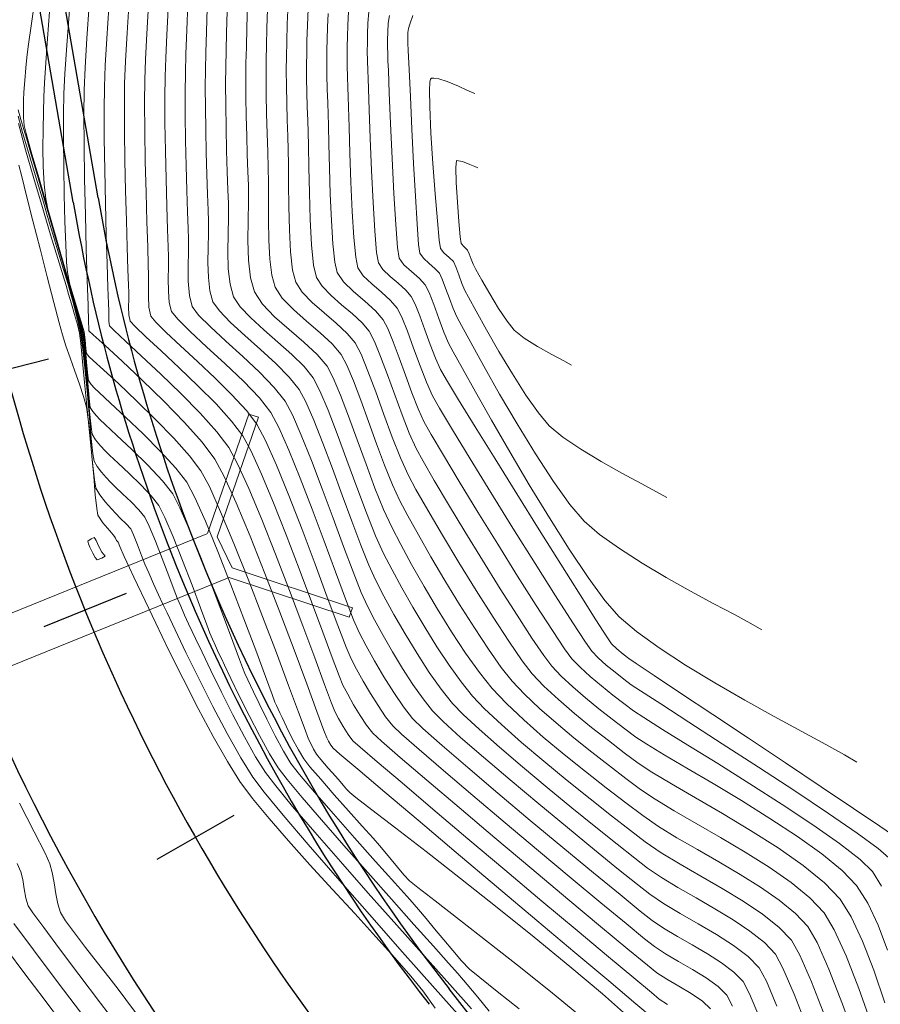
# Model space of a CAD drawing. Units: metres. Extents: x 769745 to 777694, y 8555200 to 8561404.
# Drawn here: x 772441 to 772475, y 8558801 to 8558840 of the extents above; entities that cross this region are included whole.
import ezdxf

# ---------------------------------------------------------------- set-up
doc = ezdxf.new("R2010")
doc.units = ezdxf.units.M
for name, color, linetype in [('ANCHO CARRETERA', 241, 'Continuous'), ('EJE_ESTACA', 7, 'Continuous'), ('EJE_LINEA', 5, 'Continuous')]:
    doc.layers.add(name, color=color, linetype=linetype)
for name, color, linetype, lineweight in [('Cauce rio', 150, 'Continuous', 15), ('CUNETA', 1, 'Continuous', 30), ('SECTOR 1-CONT-MAJ', 30, 'Continuous', 9), ('SECTOR 1-CONT-MIN', 124, 'Continuous', 9)]:
    doc.layers.add(name, color=color, linetype=linetype, lineweight=lineweight)

# ---------------------------------------------------------------- blocks, each defined once
blk = doc.blocks.new('A$C37884248')
at = {"layer": 'Cauce rio'}
for p, q in [((37.973, 30.824), (37.973, 25.824)), ((37.973, 30.824), (37.973, 25.824)), ((38.373, 30.824), (37.973, 30.824)), ((38.373, 25.824), (38.373, 30.824)), ((37.973, 25.824), (36.99, 24.863)), ((38.373, 25.824), (46.256, 16.566)), ((36.99, 24.863), (31.991, 24.93)), ((31.991, 24.93), (31.991, 24.53)), ((31.991, 24.53), (36.99, 24.463)), ((37.013, 24.441), (44.895, 15.183))]:
    blk.add_line(p, q, dxfattribs=at)

msp = doc.modelspace()

# ---------------------------------------------------------------- linework, layer by layer
at = {"layer": 'ANCHO CARRETERA'}
for p, q in [((772444.43, 8558832.762), (772442.42, 8558844.437)), ((772487.006, 8558764.825), (772458.3, 8558801.488))]:
    msp.add_line(p, q, dxfattribs=at)
for radius, start, end in [(70, 189.77222, 201.33015), (70, 201.33015, 218.06111), (80, 201.39795, 218.06111)]:
    msp.add_arc((772513.415, 8558844.643), radius, start, end, dxfattribs=at)
at = {"layer": 'CUNETA'}
msp.add_line((772443.445, 8558832.592), (772441.435, 8558844.267), dxfattribs=at)
for start, end in [(189.77222, 201.33779), (201.33779, 218.06111)]:
    msp.add_arc((772513.415, 8558844.643), 71, start, end, dxfattribs=at)
at = {"layer": 'EJE_ESTACA'}
for p, q in [((772442.477, 8558826.382), (772439.088, 8558825.51)), ((772445.535, 8558817.114), (772442.291, 8558815.799)), ((772449.797, 8558808.335), (772446.757, 8558806.6))]:
    msp.add_line(p, q, dxfattribs=at)
at = {"layer": 'EJE_LINEA'}
msp.add_arc((772513.415, 8558844.643), 75, 189.77222, 218.06111, dxfattribs=at)
at = {"layer": 'SECTOR 1-CONT-MAJ'}
for p, q in [((772441.977, 8558840.899, 1885), (772441.8, 8558839.649, 1885)), ((772445.654, 8558840.549, 1890), (772445.575, 8558839.281, 1890)), ((772441.8, 8558839.649, 1885), (772441.672, 8558838.741, 1885)), ((772445.575, 8558839.281, 1890), (772445.515, 8558838.166, 1890)), ((772441.672, 8558838.741, 1885), (772441.614, 8558838.309, 1885)), ((772441.614, 8558838.309, 1885), (772441.576, 8558837.894, 1885)), ((772441.576, 8558837.894, 1885), (772441.535, 8558837.397, 1885)), ((772445.515, 8558838.166, 1890), (772445.48, 8558837.286, 1890)), ((772441.535, 8558837.397, 1885), (772441.501, 8558836.935, 1885)), ((772445.48, 8558837.286, 1890), (772445.469, 8558836.433, 1890)), ((772441.501, 8558836.935, 1885), (772441.484, 8558836.623, 1885)), ((772441.484, 8558836.623, 1885), (772441.477, 8558836.304, 1885)), ((772445.469, 8558836.433, 1890), (772445.473, 8558835.389, 1890)), ((772441.477, 8558836.304, 1885), (772441.48, 8558835.94, 1885)), ((772441.48, 8558835.94, 1885), (772441.503, 8558835.625, 1885)), ((772441.503, 8558835.625, 1885), (772441.588, 8558835.301, 1885)), ((772441.588, 8558835.301, 1885), (772441.792, 8558834.576, 1885)), ((772445.473, 8558835.389, 1890), (772445.491, 8558834.23, 1890)), ((772441.792, 8558834.576, 1885), (772442.084, 8558833.56, 1885)), ((772445.491, 8558834.23, 1890), (772445.517, 8558833.03, 1890)), ((772442.084, 8558833.56, 1885), (772442.429, 8558832.361, 1885)), ((772445.517, 8558833.03, 1890), (772445.548, 8558831.863, 1890)), ((772442.429, 8558832.361, 1885), (772442.796, 8558831.088, 1885)), ((772445.548, 8558831.863, 1890), (772445.579, 8558830.803, 1890)), ((772442.796, 8558831.088, 1885), (772443.15, 8558829.85, 1885)), ((772445.579, 8558830.803, 1890), (772445.608, 8558829.925, 1890)), ((772443.15, 8558829.85, 1885), (772443.458, 8558828.757, 1885)), ((772445.608, 8558829.925, 1890), (772445.629, 8558829.304, 1890)), ((772445.629, 8558829.304, 1890), (772445.64, 8558829.014, 1890)), ((772445.64, 8558829.014, 1890), (772445.639, 8558828.747, 1890)), ((772443.458, 8558828.757, 1885), (772443.687, 8558827.918, 1885)), ((772445.639, 8558828.747, 1890), (772445.633, 8558828.434, 1890)), ((772445.633, 8558828.434, 1890), (772445.647, 8558828.129, 1890)), ((772443.687, 8558827.918, 1885), (772443.804, 8558827.441, 1885)), ((772445.647, 8558828.129, 1890), (772445.703, 8558827.887, 1890)), ((772445.703, 8558827.887, 1890), (772445.89, 8558827.675, 1890)), ((772443.804, 8558827.441, 1885), (772443.875, 8558826.961, 1885)), ((772445.89, 8558827.675, 1890), (772446.319, 8558827.264, 1890)), ((772446.319, 8558827.264, 1890), (772446.922, 8558826.704, 1890)), ((772443.875, 8558826.961, 1885), (772443.94, 8558826.359, 1885)), ((772446.922, 8558826.704, 1890), (772447.631, 8558826.042, 1890)), ((772443.94, 8558826.359, 1885), (772443.996, 8558825.721, 1885)), ((772447.631, 8558826.042, 1890), (772448.377, 8558825.327, 1890)), ((772443.996, 8558825.721, 1885), (772444.046, 8558825.136, 1885)), ((772444.046, 8558825.136, 1885), (772444.087, 8558824.691, 1885)), ((772448.377, 8558825.327, 1890), (772449.092, 8558824.608, 1890)), ((772444.087, 8558824.691, 1885), (772444.121, 8558824.475, 1885)), ((772444.121, 8558824.475, 1885), (772444.221, 8558824.312, 1885)), ((772444.221, 8558824.312, 1885), (772444.366, 8558824.139, 1885)), ((772449.092, 8558824.608, 1890), (772449.707, 8558823.932, 1890)), ((772444.366, 8558824.139, 1885), (772444.499, 8558823.992, 1885)), ((772444.499, 8558823.992, 1885), (772444.709, 8558823.794, 1885)), ((772449.707, 8558823.932, 1890), (772450.154, 8558823.348, 1890)), ((772444.709, 8558823.794, 1885), (772445.164, 8558823.375, 1885)), ((772445.164, 8558823.375, 1885), (772445.76, 8558822.814, 1885)), ((772450.154, 8558823.348, 1890), (772450.479, 8558822.748, 1890)), ((772445.76, 8558822.814, 1885), (772446.397, 8558822.187, 1885)), ((772450.479, 8558822.748, 1890), (772450.888, 8558821.839, 1890)), ((772446.397, 8558822.187, 1885), (772446.972, 8558821.574, 1885)), ((772446.972, 8558821.574, 1885), (772447.382, 8558821.052, 1885)), ((772450.888, 8558821.839, 1890), (772451.358, 8558820.705, 1890)), ((772447.382, 8558821.052, 1885), (772447.666, 8558820.506, 1885)), ((772447.666, 8558820.506, 1885), (772448.049, 8558819.626, 1885)), ((772451.358, 8558820.705, 1890), (772451.861, 8558819.429, 1890)), ((772448.049, 8558819.626, 1885), (772448.49, 8558818.535, 1885)), ((772451.861, 8558819.429, 1890), (772452.371, 8558818.095, 1890)), ((772448.49, 8558818.535, 1885), (772448.948, 8558817.353, 1885)), ((772452.371, 8558818.095, 1890), (772452.861, 8558816.786, 1890)), ((772448.948, 8558817.353, 1885), (772449.383, 8558816.206, 1885)), ((772452.861, 8558816.786, 1890), (772453.307, 8558815.587, 1890)), ((772449.383, 8558816.206, 1885), (772449.753, 8558815.213, 1885)), ((772453.307, 8558815.587, 1890), (772453.68, 8558814.582, 1890)), ((772449.753, 8558815.213, 1885), (772450.017, 8558814.499, 1885)), ((772453.68, 8558814.582, 1890), (772453.956, 8558813.854, 1890)), ((772450.017, 8558814.499, 1885), (772450.134, 8558814.186, 1885)), ((772450.134, 8558814.186, 1885), (772450.234, 8558813.958, 1885)), ((772450.234, 8558813.958, 1885), (772450.35, 8558813.699, 1885)), ((772453.956, 8558813.854, 1890), (772454.107, 8558813.487, 1890)), ((772450.35, 8558813.699, 1885), (772450.456, 8558813.473, 1885)), ((772450.456, 8558813.473, 1885), (772450.569, 8558813.233, 1885)), ((772454.107, 8558813.487, 1890), (772454.296, 8558813.129, 1890)), ((772450.569, 8558813.233, 1885), (772450.795, 8558812.761, 1885)), ((772454.296, 8558813.129, 1890), (772454.528, 8558812.718, 1890)), ((772450.795, 8558812.761, 1885), (772451.094, 8558812.149, 1885)), ((772454.528, 8558812.718, 1890), (772454.784, 8558812.297, 1890)), ((772454.784, 8558812.297, 1890), (772455.044, 8558811.906, 1890)), ((772451.094, 8558812.149, 1885), (772451.429, 8558811.49, 1885)), ((772455.044, 8558811.906, 1890), (772455.289, 8558811.589, 1890)), ((772451.429, 8558811.49, 1885), (772451.761, 8558810.876, 1885)), ((772455.289, 8558811.589, 1890), (772455.625, 8558811.277, 1890)), ((772455.625, 8558811.277, 1890), (772456.364, 8558810.634, 1890)), ((772451.761, 8558810.876, 1885), (772452.052, 8558810.398, 1885)), ((772452.052, 8558810.398, 1885), (772452.395, 8558809.958, 1885)), ((772456.364, 8558810.634, 1890), (772457.417, 8558809.734, 1890)), ((772452.395, 8558809.958, 1885), (772452.982, 8558809.264, 1885)), ((772457.417, 8558809.734, 1890), (772458.695, 8558808.649, 1890)), ((772452.982, 8558809.264, 1885), (772453.732, 8558808.402, 1885)), ((772453.732, 8558808.402, 1885), (772454.565, 8558807.46, 1885)), ((772458.695, 8558808.649, 1890), (772460.111, 8558807.455, 1890)), ((772454.565, 8558807.46, 1885), (772455.399, 8558806.524, 1885)), ((772460.111, 8558807.455, 1890), (772461.574, 8558806.225, 1890)), ((772455.399, 8558806.524, 1885), (772456.153, 8558805.681, 1885)), ((772461.574, 8558806.225, 1890), (772462.997, 8558805.032, 1890)), ((772456.153, 8558805.681, 1885), (772456.746, 8558805.018, 1885)), ((772456.746, 8558805.018, 1885), (772457.096, 8558804.621, 1885)), ((772462.997, 8558805.032, 1890), (772464.291, 8558803.951, 1890)), ((772457.096, 8558804.621, 1885), (772457.393, 8558804.27, 1885)), ((772457.393, 8558804.27, 1885), (772457.729, 8558803.861, 1885)), ((772457.729, 8558803.861, 1885), (772458.088, 8558803.425, 1885)), ((772464.291, 8558803.951, 1890), (772465.368, 8558803.056, 1890)), ((772458.088, 8558803.425, 1885), (772458.45, 8558802.994, 1885)), ((772458.45, 8558802.994, 1885), (772458.798, 8558802.597, 1885)), ((772465.368, 8558803.056, 1890), (772466.138, 8558802.42, 1890)), ((772458.798, 8558802.597, 1885), (772459.113, 8558802.265, 1885)), ((772459.113, 8558802.265, 1885), (772459.51, 8558801.925, 1885)), ((772466.138, 8558802.42, 1890), (772466.513, 8558802.117, 1890)), ((772466.513, 8558802.117, 1890), (772466.904, 8558801.86, 1890)), ((772459.51, 8558801.925, 1885), (772460.195, 8558801.381, 1885)), ((772466.904, 8558801.86, 1890), (772467.381, 8558801.584, 1890)), ((772460.195, 8558801.381, 1885), (772461.069, 8558800.699, 1885)), ((772467.381, 8558801.584, 1890), (772467.873, 8558801.294, 1890)), ((772467.873, 8558801.294, 1890), (772468.315, 8558800.994, 1890)), ((772468.315, 8558800.994, 1890), (772468.636, 8558800.688, 1890))]:
    msp.add_line(p, q, dxfattribs=at)
at = {"layer": 'SECTOR 1-CONT-MAJ', "flags": 128}
for points, elevation in [([(772449.533, 8558840.123), (772449.509, 8558839.302), (772449.491, 8558838.565), (772449.476, 8558837.95), (772449.467, 8558837.249), (772449.472, 8558836.42), (772449.488, 8558835.525), (772449.511, 8558834.628), (772449.537, 8558833.789), (772449.561, 8558833.072), (772449.581, 8558832.537), (772449.583, 8558831.981), (772449.568, 8558831.33), (772449.559, 8558830.638), (772449.577, 8558829.958), (772449.646, 8558829.342), (772449.788, 8558828.844), (772450.046, 8558828.453), (772450.461, 8558828.012), (772450.978, 8558827.539), (772451.54, 8558827.05), (772452.09, 8558826.56), (772452.571, 8558826.086), (772452.927, 8558825.644), (772453.198, 8558825.128), (772453.52, 8558824.365), (772453.88, 8558823.427), (772454.262, 8558822.389), (772454.651, 8558821.322), (772455.033, 8558820.302), (772455.392, 8558819.4), (772455.714, 8558818.691), (772456.046, 8558818.052), (772456.437, 8558817.335), (772456.871, 8558816.568), (772457.337, 8558815.782), (772457.818, 8558815.008), (772458.302, 8558814.277), (772458.774, 8558813.617), (772459.22, 8558813.061), (772459.706, 8558812.553), (772460.372, 8558811.93), (772461.169, 8558811.228), (772462.051, 8558810.482), (772462.969, 8558809.725), (772463.876, 8558808.994), (772464.724, 8558808.322), (772465.465, 8558807.744), (772466.051, 8558807.296), (772466.681, 8558806.865), (772467.427, 8558806.412), (772468.247, 8558805.94), (772469.093, 8558805.452), (772469.92, 8558804.952), (772470.684, 8558804.441), (772471.338, 8558803.924), (772471.838, 8558803.402), (772472.163, 8558802.818), (772472.619, 8558801.765), (772473.179, 8558800.334)], 1895), ([(772453.517, 8558840.048), (772453.495, 8558839.507), (772453.482, 8558839.014), (772453.472, 8558838.614), (772453.467, 8558838.153), (772453.474, 8558837.618), (772453.488, 8558837.058), (772453.505, 8558836.522), (772453.522, 8558836.061), (772453.533, 8558835.621), (772453.55, 8558834.88), (772453.575, 8558833.939), (772453.608, 8558832.9), (772453.653, 8558831.864), (772453.711, 8558830.935), (772453.783, 8558830.214), (772453.873, 8558829.802), (772454.128, 8558829.435), (772454.522, 8558829.054), (772454.971, 8558828.671), (772455.391, 8558828.296), (772455.699, 8558827.94), (772455.879, 8558827.591), (772456.092, 8558827.069), (772456.329, 8558826.433), (772456.58, 8558825.741), (772456.835, 8558825.048), (772457.085, 8558824.414), (772457.32, 8558823.895), (772457.596, 8558823.399), (772458.075, 8558822.586), (772458.706, 8558821.538), (772459.44, 8558820.337), (772460.225, 8558819.066), (772461.011, 8558817.806), (772461.747, 8558816.641), (772462.383, 8558815.652), (772462.867, 8558814.922), (772463.15, 8558814.533), (772463.475, 8558814.196), (772463.876, 8558813.831), (772464.322, 8558813.458), (772464.778, 8558813.095), (772465.212, 8558812.761), (772465.59, 8558812.475), (772465.991, 8558812.207), (772466.735, 8558811.742), (772467.738, 8558811.122), (772468.916, 8558810.39), (772470.188, 8558809.592), (772471.47, 8558808.769), (772472.679, 8558807.967), (772473.732, 8558807.228), (772474.546, 8558806.597), (772475.039, 8558806.117), (772475.396, 8558805.545)], 1900), ([(772459.317, 8558836.881), (772459.285, 8558836.893), (772459.192, 8558836.932), (772458.998, 8558837.021), (772458.669, 8558837.17), (772458.22, 8558837.357), (772457.893, 8558837.463), (772457.702, 8558837.496), (772457.612, 8558837.486), (772457.581, 8558837.47), (772457.566, 8558837.446), (772457.544, 8558837.333), (772457.529, 8558837.018), (772457.538, 8558836.375), (772457.585, 8558835.318), (772457.66, 8558834.115), (772457.749, 8558832.913), (772457.837, 8558831.855), (772457.911, 8558831.089), (772457.958, 8558830.76), (772458.1, 8558830.585), (772458.308, 8558830.406), (772458.471, 8558830.236), (772458.566, 8558830.032), (772458.683, 8558829.716), (772458.808, 8558829.377), (772458.927, 8558829.099), (772459.071, 8558828.827), (772459.369, 8558828.281), (772459.781, 8558827.541), (772460.272, 8558826.688), (772460.803, 8558825.802), (772461.336, 8558824.963), (772461.834, 8558824.252), (772462.259, 8558823.749), (772462.799, 8558823.298), (772463.509, 8558822.817), (772464.313, 8558822.333), (772465.131, 8558821.873), (772465.887, 8558821.464), (772466.504, 8558821.134), (772466.904, 8558820.91)], 1905), ([(772441.321, 8558808.826), (772441.908, 8558807.686), (772442.333, 8558806.845), (772442.528, 8558806.429), (772442.618, 8558806.086), (772442.688, 8558805.675), (772442.755, 8558805.243), (772442.833, 8558804.838), (772442.941, 8558804.506), (772443.142, 8558804.175), (772443.492, 8558803.692), (772443.934, 8558803.117), (772444.409, 8558802.514), (772444.858, 8558801.945), (772445.223, 8558801.471), (772445.53, 8558801.06), (772446.11, 8558800.279)], 1880)]:
    msp.add_lwpolyline(points, dxfattribs=dict(at, elevation=elevation))
at = {"layer": 'SECTOR 1-CONT-MAJ', "elevation": 1880, "flags": 128}
msp.add_lwpolyline([(772444.155, 8558818.842), (772444.141, 8558818.872), (772444.107, 8558818.947), (772444.056, 8558819.072), (772444.031, 8558819.189), (772444.154, 8558819.279), (772444.273, 8558819.332), (772444.313, 8558819.277), (772444.35, 8558819.213), (772444.409, 8558819.09), (772444.514, 8558818.873), (772444.58, 8558818.743), (772444.65, 8558818.664), (772444.704, 8558818.592), (772444.572, 8558818.506), (772444.394, 8558818.45), (772444.312, 8558818.541), (772444.221, 8558818.706)], close=True, dxfattribs=at)
at = {"layer": 'SECTOR 1-CONT-MIN', "flags": 128}
for points, elevation in [([(772444.079, 8558840.372), (772443.988, 8558839.054), (772443.92, 8558837.91), (772443.882, 8558837.021), (772443.869, 8558836.053), (772443.876, 8558834.845), (772443.897, 8558833.492), (772443.928, 8558832.088), (772443.964, 8558830.727), (772444.001, 8558829.504), (772444.032, 8558828.513), (772444.055, 8558827.848), (772444.063, 8558827.604), (772444.065, 8558827.553), (772444.069, 8558827.504), (772444.242, 8558827.347), (772444.705, 8558826.926), (772445.377, 8558826.305), (772446.178, 8558825.547), (772447.026, 8558824.716), (772447.84, 8558823.877), (772448.54, 8558823.094), (772449.046, 8558822.43), (772449.414, 8558821.746), (772449.889, 8558820.697), (772450.437, 8558819.384), (772451.023, 8558817.91), (772451.614, 8558816.377), (772452.177, 8558814.887), (772452.677, 8558813.543), (772453.08, 8558812.446), (772453.354, 8558811.699), (772453.464, 8558811.405), (772453.537, 8558811.271), (772453.628, 8558811.122), (772453.717, 8558811), (772453.986, 8558810.767), (772454.695, 8558810.164), (772455.756, 8558809.266), (772457.081, 8558808.146), (772458.584, 8558806.877), (772460.175, 8558805.535), (772461.768, 8558804.191), (772463.276, 8558802.921), (772464.61, 8558801.797), (772465.684, 8558800.894), (772466.409, 8558800.286)], 1888), ([(772444.854, 8558840.277), (772444.775, 8558839.059), (772444.716, 8558837.995), (772444.681, 8558837.154), (772444.669, 8558836.236), (772444.674, 8558835.107), (772444.694, 8558833.851), (772444.722, 8558832.551), (772444.756, 8558831.29), (772444.79, 8558830.152), (772444.82, 8558829.22), (772444.842, 8558828.578), (772444.852, 8558828.309), (772444.85, 8558828.108), (772444.851, 8558827.88), (772444.886, 8558827.695), (772445.067, 8558827.509), (772445.514, 8558827.092), (772446.151, 8558826.501), (772446.906, 8558825.792), (772447.702, 8558825.02), (772448.467, 8558824.241), (772449.124, 8558823.513), (772449.6, 8558822.889), (772449.946, 8558822.247), (772450.389, 8558821.268), (772450.897, 8558820.045), (772451.442, 8558818.669), (772451.992, 8558817.236), (772452.519, 8558815.837), (772452.992, 8558814.565), (772453.38, 8558813.514), (772453.655, 8558812.777), (772453.786, 8558812.446), (772453.934, 8558812.169), (772454.118, 8558811.851), (772454.315, 8558811.543), (772454.503, 8558811.294), (772454.783, 8558811.042), (772455.456, 8558810.463), (772456.443, 8558809.622), (772457.665, 8558808.586), (772459.047, 8558807.419), (772460.508, 8558806.187), (772461.973, 8558804.955), (772463.362, 8558803.788), (772464.597, 8558802.752), (772465.602, 8558801.912), (772466.297, 8558801.333), (772466.606, 8558801.081), (772466.936, 8558800.868)], 1889), ([(772446.424, 8558840.393), (772446.359, 8558839.243), (772446.31, 8558838.228), (772446.279, 8558837.419), (772446.268, 8558836.518), (772446.275, 8558835.413), (772446.296, 8558834.198), (772446.325, 8558832.965), (772446.358, 8558831.807), (772446.39, 8558830.818), (772446.414, 8558830.091), (772446.428, 8558829.718), (772446.426, 8558829.33), (772446.418, 8558828.875), (772446.438, 8558828.431), (772446.52, 8558828.078), (772446.713, 8558827.841), (772447.124, 8558827.437), (772447.693, 8558826.907), (772448.356, 8558826.293), (772449.052, 8558825.635), (772449.717, 8558824.974), (772450.29, 8558824.351), (772450.709, 8558823.807), (772451.049, 8558823.169), (772451.48, 8558822.194), (772451.97, 8558820.984), (772452.489, 8558819.642), (772453.005, 8558818.27), (772453.488, 8558816.97), (772453.907, 8558815.845), (772454.231, 8558814.997), (772454.428, 8558814.528), (772454.643, 8558814.119), (772454.902, 8558813.652), (772455.191, 8558813.161), (772455.493, 8558812.68), (772455.793, 8558812.243), (772456.075, 8558811.883), (772456.421, 8558811.553), (772457.113, 8558810.941), (772458.078, 8558810.111), (772459.237, 8558809.125), (772460.515, 8558808.047), (772461.836, 8558806.938), (772463.124, 8558805.864), (772464.303, 8558804.885), (772465.296, 8558804.065), (772466.027, 8558803.466), (772466.421, 8558803.153), (772466.849, 8558802.866), (772467.367, 8558802.562), (772467.922, 8558802.243), (772468.461, 8558801.912), (772468.93, 8558801.574), (772469.277, 8558801.231), (772469.506, 8558800.793)], 1891), ([(772447.194, 8558840.238), (772447.143, 8558839.206), (772447.104, 8558838.291), (772447.079, 8558837.552), (772447.068, 8558836.725), (772447.074, 8558835.719), (772447.092, 8558834.614), (772447.119, 8558833.492), (772447.149, 8558832.431), (772447.178, 8558831.512), (772447.202, 8558830.816), (772447.216, 8558830.423), (772447.216, 8558830.026), (772447.206, 8558829.559), (772447.207, 8558829.075), (772447.243, 8558828.627), (772447.337, 8558828.27), (772447.581, 8558827.957), (772448.07, 8558827.475), (772448.721, 8558826.874), (772449.45, 8558826.202), (772450.173, 8558825.511), (772450.805, 8558824.849), (772451.263, 8558824.267), (772451.578, 8558823.676), (772451.971, 8558822.783), (772452.417, 8558821.677), (772452.889, 8558820.446), (772453.362, 8558819.181), (772453.811, 8558817.971), (772454.209, 8558816.906), (772454.53, 8558816.075), (772454.75, 8558815.568), (772455.025, 8558815.044), (772455.357, 8558814.446), (772455.727, 8558813.817), (772456.115, 8558813.2), (772456.499, 8558812.639), (772456.861, 8558812.178), (772457.269, 8558811.78), (772458.022, 8558811.108), (772459.036, 8558810.232), (772460.226, 8558809.222), (772461.509, 8558808.145), (772462.797, 8558807.071), (772464.009, 8558806.069), (772465.057, 8558805.209), (772465.859, 8558804.559), (772466.329, 8558804.188), (772466.781, 8558803.882), (772467.324, 8558803.558), (772467.914, 8558803.219), (772468.511, 8558802.868), (772469.072, 8558802.509), (772469.554, 8558802.143), (772469.917, 8558801.774), (772470.176, 8558801.285), (772470.564, 8558800.354)], 1892), ([(772447.981, 8558840.442), (772447.935, 8558839.389), (772447.901, 8558838.449), (772447.878, 8558837.685), (772447.868, 8558836.931), (772447.873, 8558836.024), (772447.889, 8558835.031), (772447.912, 8558834.019), (772447.939, 8558833.055), (772447.966, 8558832.207), (772447.989, 8558831.542), (772448.004, 8558831.128), (772448.004, 8558830.636), (772447.991, 8558830.058), (772447.993, 8558829.458), (772448.038, 8558828.904), (772448.154, 8558828.461), (772448.402, 8558828.123), (772448.867, 8558827.654), (772449.474, 8558827.096), (772450.147, 8558826.485), (772450.812, 8558825.86), (772451.394, 8558825.261), (772451.818, 8558824.726), (772452.107, 8558824.184), (772452.462, 8558823.373), (772452.863, 8558822.369), (772453.289, 8558821.25), (772453.72, 8558820.092), (772454.134, 8558818.972), (772454.511, 8558817.967), (772454.83, 8558817.154), (772455.071, 8558816.609), (772455.354, 8558816.068), (772455.691, 8558815.454), (772456.066, 8558814.802), (772456.465, 8558814.144), (772456.872, 8558813.515), (772457.271, 8558812.946), (772457.647, 8558812.472), (772458.062, 8558812.056), (772458.757, 8558811.426), (772459.664, 8558810.637), (772460.715, 8558809.742), (772461.842, 8558808.797), (772462.977, 8558807.857), (772464.052, 8558806.974), (772464.999, 8558806.205), (772465.75, 8558805.604), (772466.236, 8558805.224), (772466.781, 8558804.855), (772467.435, 8558804.465), (772468.146, 8558804.057), (772468.864, 8558803.635), (772469.539, 8558803.202), (772470.121, 8558802.761), (772470.557, 8558802.317), (772470.839, 8558801.791), (772471.257, 8558800.798)], 1893), ([(772448.746, 8558840.24), (772448.716, 8558839.323), (772448.694, 8558838.5), (772448.677, 8558837.818), (772448.668, 8558837.138), (772448.671, 8558836.33), (772448.685, 8558835.448), (772448.706, 8558834.546), (772448.73, 8558833.679), (772448.755, 8558832.901), (772448.777, 8558832.268), (772448.793, 8558831.833), (772448.795, 8558831.353), (772448.782, 8558830.793), (772448.773, 8558830.197), (772448.789, 8558829.612), (772448.849, 8558829.082), (772448.971, 8558828.653), (772449.224, 8558828.288), (772449.664, 8558827.833), (772450.226, 8558827.317), (772450.843, 8558826.767), (772451.451, 8558826.21), (772451.982, 8558825.674), (772452.372, 8558825.185), (772452.636, 8558824.692), (772452.954, 8558823.963), (772453.31, 8558823.062), (772453.69, 8558822.054), (772454.077, 8558821.003), (772454.457, 8558819.973), (772454.813, 8558819.028), (772455.13, 8558818.232), (772455.392, 8558817.65), (772455.726, 8558817.011), (772456.124, 8558816.287), (772456.567, 8558815.517), (772457.038, 8558814.74), (772457.518, 8558813.997), (772457.989, 8558813.326), (772458.433, 8558812.767), (772458.855, 8558812.333), (772459.492, 8558811.744), (772460.291, 8558811.041), (772461.203, 8558810.263), (772462.175, 8558809.45), (772463.156, 8558808.642), (772464.095, 8558807.879), (772464.94, 8558807.202), (772465.64, 8558806.648), (772466.144, 8558806.26), (772466.693, 8558805.883), (772467.346, 8558805.488), (772468.061, 8558805.076), (772468.8, 8558804.65), (772469.523, 8558804.213), (772470.19, 8558803.767), (772470.761, 8558803.315), (772471.197, 8558802.86), (772471.497, 8558802.307), (772471.938, 8558801.273), (772472.492, 8558799.847)], 1894), ([(772450.339, 8558840.355), (772450.31, 8558839.496), (772450.291, 8558838.721), (772450.275, 8558838.083), (772450.267, 8558837.468), (772450.27, 8558836.756), (772450.283, 8558835.99), (772450.303, 8558835.213), (772450.325, 8558834.467), (772450.348, 8558833.796), (772450.369, 8558833.242), (772450.372, 8558832.606), (772450.357, 8558831.861), (772450.348, 8558831.07), (772450.369, 8558830.293), (772450.447, 8558829.595), (772450.605, 8558829.036), (772450.921, 8558828.556), (772451.404, 8558828.059), (772451.978, 8558827.555), (772452.567, 8558827.055), (772453.093, 8558826.568), (772453.481, 8558826.103), (772453.725, 8558825.638), (772454.012, 8558824.957), (772454.33, 8558824.121), (772454.669, 8558823.19), (772455.02, 8558822.225), (772455.371, 8558821.286), (772455.713, 8558820.435), (772456.035, 8558819.732), (772456.389, 8558819.053), (772456.821, 8558818.26), (772457.312, 8558817.394), (772457.844, 8558816.495), (772458.398, 8558815.601), (772458.955, 8558814.754), (772459.497, 8558813.992), (772460.006, 8558813.356), (772460.565, 8558812.762), (772461.249, 8558812.116), (772462.022, 8558811.438), (772462.847, 8558810.751), (772463.69, 8558810.076), (772464.513, 8558809.433), (772465.281, 8558808.844), (772465.959, 8558808.331), (772466.578, 8558807.904), (772467.308, 8558807.455), (772468.112, 8558806.988), (772468.955, 8558806.505), (772469.801, 8558806.009), (772470.612, 8558805.502), (772471.352, 8558804.988), (772471.987, 8558804.468), (772472.478, 8558803.945), (772472.842, 8558803.315), (772473.306, 8558802.264), (772473.848, 8558800.881), (772474.444, 8558799.251)], 1896), ([(772451.939, 8558840.424), (772451.907, 8558839.641), (772451.888, 8558838.928), (772451.874, 8558838.349), (772451.867, 8558837.802), (772451.872, 8558837.172), (772451.885, 8558836.5), (772451.904, 8558835.829), (772451.925, 8558835.199), (772451.945, 8558834.652), (772451.955, 8558834.092), (772451.961, 8558833.318), (772451.97, 8558832.42), (772451.993, 8558831.49), (772452.039, 8558830.619), (772452.118, 8558829.898), (772452.239, 8558829.419), (772452.497, 8558829.026), (772452.892, 8558828.62), (772453.361, 8558828.209), (772453.842, 8558827.8), (772454.273, 8558827.401), (772454.59, 8558827.022), (772454.821, 8558826.572), (772455.096, 8558825.9), (772455.401, 8558825.082), (772455.724, 8558824.19), (772456.053, 8558823.298), (772456.375, 8558822.482), (772456.678, 8558821.813), (772456.992, 8558821.23), (772457.459, 8558820.411), (772458.037, 8558819.426), (772458.687, 8558818.345), (772459.367, 8558817.238), (772460.037, 8558816.175), (772460.656, 8558815.225), (772461.183, 8558814.458), (772461.578, 8558813.944), (772462.047, 8558813.45), (772462.619, 8558812.918), (772463.259, 8558812.369), (772463.931, 8558811.822), (772464.598, 8558811.299), (772465.224, 8558810.819), (772465.774, 8558810.403), (772466.307, 8558810.048), (772467.085, 8558809.585), (772468.04, 8558809.033), (772469.106, 8558808.413), (772470.216, 8558807.747), (772471.303, 8558807.055), (772472.3, 8558806.358), (772473.141, 8558805.676), (772473.758, 8558805.031), (772474.197, 8558804.326), (772474.641, 8558803.367), (772475.084, 8558802.215), (772475.523, 8558800.93)], 1898), ([(772452.728, 8558840.236), (772452.701, 8558839.574), (772452.685, 8558838.971), (772452.673, 8558838.481), (772452.667, 8558838.019), (772452.671, 8558837.487), (772452.683, 8558836.919), (772452.699, 8558836.352), (772452.716, 8558835.819), (772452.733, 8558835.356), (772452.745, 8558834.812), (772452.759, 8558833.972), (772452.779, 8558832.96), (772452.813, 8558831.896), (772452.866, 8558830.901), (772452.945, 8558830.099), (772453.056, 8558829.61), (772453.285, 8558829.262), (772453.636, 8558828.901), (772454.053, 8558828.535), (772454.48, 8558828.172), (772454.863, 8558827.818), (772455.144, 8558827.481), (772455.35, 8558827.081), (772455.594, 8558826.485), (772455.865, 8558825.758), (772456.152, 8558824.965), (772456.444, 8558824.173), (772456.73, 8558823.448), (772456.999, 8558822.854), (772457.274, 8558822.35), (772457.715, 8558821.588), (772458.28, 8558820.636), (772458.93, 8558819.561), (772459.625, 8558818.428), (772460.325, 8558817.305), (772460.988, 8558816.258), (772461.576, 8558815.353), (772462.048, 8558814.658), (772462.364, 8558814.239), (772462.735, 8558813.848), (772463.187, 8558813.428), (772463.693, 8558812.993), (772464.224, 8558812.561), (772464.752, 8558812.147), (772465.247, 8558811.768), (772465.682, 8558811.439), (772466.112, 8558811.155), (772466.806, 8558810.736), (772467.703, 8558810.209), (772468.74, 8558809.598), (772469.854, 8558808.928), (772470.983, 8558808.224), (772472.065, 8558807.511), (772473.036, 8558806.816), (772473.835, 8558806.161), (772474.398, 8558805.574), (772474.847, 8558804.871), (772475.252, 8558804.003), (772475.622, 8558803.014)], 1899), ([(772442.512, 8558840.111), (772442.431, 8558839.064), (772442.361, 8558838.103), (772442.31, 8558837.307), (772442.283, 8558836.755), (772442.268, 8558836.156), (772442.255, 8558835.465), (772442.252, 8558834.728), (772442.265, 8558833.993), (772442.299, 8558833.306), (772442.361, 8558832.715), (772442.487, 8558832.117), (772442.706, 8558831.297), (772442.979, 8558830.357), (772443.268, 8558829.4), (772443.533, 8558828.528), (772443.737, 8558827.844), (772443.842, 8558827.45), (772443.896, 8558827.068), (772443.944, 8558826.589), (772443.985, 8558826.11), (772444.019, 8558825.728), (772444.045, 8558825.542), (772444.155, 8558825.381), (772444.289, 8558825.231), (772444.473, 8558825.06), (772444.912, 8558824.658), (772445.519, 8558824.093), (772446.21, 8558823.429), (772446.9, 8558822.733), (772447.504, 8558822.072), (772447.937, 8558821.511), (772448.25, 8558820.917), (772448.671, 8558819.969), (772449.159, 8558818.778), (772449.679, 8558817.457), (772450.192, 8558816.119), (772450.66, 8558814.874), (772451.045, 8558813.835), (772451.311, 8558813.115), (772451.419, 8558812.824), (772451.478, 8558812.689), (772451.547, 8558812.535), (772451.609, 8558812.401), (772451.699, 8558812.212), (772451.877, 8558811.841), (772452.106, 8558811.382), (772452.345, 8558810.929), (772452.556, 8558810.578), (772452.801, 8558810.266), (772453.227, 8558809.767), (772453.761, 8558809.158), (772454.332, 8558808.515), (772454.868, 8558807.915), (772455.297, 8558807.435), (772455.547, 8558807.152), (772455.761, 8558806.897), (772456.006, 8558806.599), (772456.264, 8558806.288), (772456.516, 8558805.996), (772456.743, 8558805.755), (772457.061, 8558805.494), (772457.746, 8558804.957), (772458.71, 8558804.208), (772459.863, 8558803.309), (772461.117, 8558802.322), (772462.382, 8558801.31), (772463.57, 8558800.336)], 1886), ([(772443.296, 8558840.177), (772443.195, 8558838.795), (772443.12, 8558837.665), (772443.083, 8558836.888), (772443.069, 8558836.069), (772443.068, 8558835.076), (772443.077, 8558833.987), (772443.095, 8558832.879), (772443.12, 8558831.83), (772443.151, 8558830.916), (772443.184, 8558830.215), (772443.219, 8558829.805), (772443.32, 8558829.338), (772443.48, 8558828.768), (772443.655, 8558828.198), (772443.803, 8558827.727), (772443.879, 8558827.459), (772443.92, 8558827.144), (772443.952, 8558826.789), (772443.97, 8558826.608), (772444.021, 8558826.538), (772444.078, 8558826.47), (772444.236, 8558826.328), (772444.648, 8558825.953), (772445.244, 8558825.402), (772445.953, 8558824.73), (772446.704, 8558823.995), (772447.424, 8558823.253), (772448.044, 8558822.559), (772448.491, 8558821.971), (772448.828, 8558821.342), (772449.274, 8558820.35), (772449.797, 8558819.096), (772450.361, 8558817.681), (772450.932, 8558816.205), (772451.477, 8558814.771), (772451.96, 8558813.479), (772452.349, 8558812.429), (772452.608, 8558811.723), (772452.703, 8558811.462), (772452.733, 8558811.396), (772452.763, 8558811.33), (772452.822, 8558811.206), (772452.942, 8558810.965), (772453.06, 8558810.758), (772453.233, 8558810.547), (772453.527, 8558810.211), (772453.822, 8558809.88), (772453.998, 8558809.683), (772454.116, 8558809.542), (772454.25, 8558809.381), (772454.373, 8558809.245), (772454.619, 8558809.052), (772455.254, 8558808.563), (772456.203, 8558807.83), (772457.393, 8558806.907), (772458.749, 8558805.846), (772460.197, 8558804.701), (772461.664, 8558803.525), (772463.076, 8558802.371), (772464.358, 8558801.292), (772465.437, 8558800.341)], 1887), ([(772451.131, 8558840.22), (772451.105, 8558839.462), (772451.088, 8558838.778), (772451.075, 8558838.216), (772451.066, 8558837.584), (772451.072, 8558836.857), (772451.088, 8558836.082), (772451.109, 8558835.306), (772451.134, 8558834.579), (772451.157, 8558833.947), (772451.165, 8558833.372), (772451.163, 8558832.663), (772451.161, 8558831.88), (772451.173, 8558831.084), (772451.213, 8558830.336), (772451.291, 8558829.697), (772451.422, 8558829.227), (772451.709, 8558828.791), (772452.148, 8558828.34), (772452.67, 8558827.882), (772453.205, 8558827.427), (772453.683, 8558826.984), (772454.036, 8558826.563), (772454.258, 8558826.14), (772454.518, 8558825.521), (772454.807, 8558824.761), (772455.115, 8558823.915), (772455.434, 8558823.038), (772455.753, 8558822.185), (772456.064, 8558821.412), (772456.356, 8558820.773), (772456.668, 8558820.183), (772457.086, 8558819.43), (772457.585, 8558818.563), (772458.137, 8558817.63), (772458.718, 8558816.678), (772459.3, 8558815.756), (772459.857, 8558814.912), (772460.363, 8558814.194), (772460.792, 8558813.65), (772461.28, 8558813.13), (772461.869, 8558812.573), (772462.528, 8558811.995), (772463.229, 8558811.412), (772463.943, 8558810.842), (772464.64, 8558810.3), (772465.291, 8558809.803), (772465.867, 8558809.367), (772466.442, 8558808.977), (772467.194, 8558808.523), (772468.071, 8558808.017), (772469.023, 8558807.469), (772469.998, 8558806.891), (772470.947, 8558806.292), (772471.817, 8558805.685), (772472.557, 8558805.08), (772473.118, 8558804.488), (772473.524, 8558803.812), (772473.988, 8558802.786), (772474.494, 8558801.49), (772475.026, 8558800.002)], 1897), ([(772454.322, 8558840.115), (772454.295, 8558839.605), (772454.281, 8558839.129), (772454.272, 8558838.747), (772454.268, 8558838.389), (772454.273, 8558837.974), (772454.283, 8558837.539), (772454.297, 8558837.124), (772454.31, 8558836.766), (772454.323, 8558836.344), (772454.346, 8558835.557), (772454.379, 8558834.525), (772454.423, 8558833.373), (772454.476, 8558832.221), (772454.538, 8558831.192), (772454.61, 8558830.409), (772454.69, 8558829.993), (772454.908, 8558829.679), (772455.246, 8558829.353), (772455.63, 8558829.025), (772455.99, 8558828.704), (772456.253, 8558828.399), (772456.436, 8558828.035), (772456.655, 8558827.481), (772456.899, 8558826.816), (772457.154, 8558826.118), (772457.405, 8558825.465), (772457.642, 8558824.936), (772457.917, 8558824.449), (772458.434, 8558823.584), (772459.132, 8558822.44), (772459.949, 8558821.113), (772460.825, 8558819.703), (772461.697, 8558818.307), (772462.506, 8558817.023), (772463.189, 8558815.95), (772463.686, 8558815.186), (772463.936, 8558814.828), (772464.192, 8558814.566), (772464.513, 8558814.283), (772464.862, 8558813.998), (772465.202, 8558813.734), (772465.497, 8558813.51), (772465.872, 8558813.26), (772466.665, 8558812.746), (772467.775, 8558812.031), (772469.097, 8558811.177), (772470.527, 8558810.249), (772471.963, 8558809.307), (772473.299, 8558808.414), (772474.433, 8558807.634), (772475.261, 8558807.028), (772475.679, 8558806.66)], 1901), ([(772455.13, 8558840.116), (772455.095, 8558839.671), (772455.079, 8558839.232), (772455.071, 8558838.88), (772455.068, 8558838.554), (772455.075, 8558838.175), (772455.086, 8558837.796), (772455.098, 8558837.471), (772455.112, 8558837.067), (772455.141, 8558836.233), (772455.184, 8558835.112), (772455.238, 8558833.846), (772455.299, 8558832.577), (772455.366, 8558831.449), (772455.436, 8558830.604), (772455.507, 8558830.185), (772455.689, 8558829.923), (772455.969, 8558829.652), (772456.289, 8558829.379), (772456.589, 8558829.112), (772456.808, 8558828.859), (772456.96, 8558828.555), (772457.142, 8558828.094), (772457.345, 8558827.541), (772457.557, 8558826.96), (772457.766, 8558826.417), (772457.963, 8558825.977), (772458.201, 8558825.562), (772458.676, 8558824.777), (772459.333, 8558823.706), (772460.12, 8558822.435), (772460.982, 8558821.049), (772461.866, 8558819.635), (772462.717, 8558818.277), (772463.482, 8558817.062), (772464.107, 8558816.073), (772464.539, 8558815.399), (772464.722, 8558815.122), (772464.925, 8558814.926), (772465.178, 8558814.72), (772465.405, 8558814.546), (772465.698, 8558814.348), (772466.411, 8558813.872), (772467.451, 8558813.18), (772468.724, 8558812.333), (772470.137, 8558811.392), (772471.596, 8558810.419), (772473.009, 8558809.474), (772474.281, 8558808.618), (772475.319, 8558807.914), (772476.029, 8558807.421)], 1902), ([(772455.944, 8558839.967), (772455.897, 8558839.662), (772455.877, 8558839.305), (772455.87, 8558839.013), (772455.869, 8558838.746), (772455.877, 8558838.442), (772455.886, 8558838.175), (772455.901, 8558837.79), (772455.937, 8558836.91), (772455.989, 8558835.699), (772456.052, 8558834.319), (772456.122, 8558832.934), (772456.194, 8558831.706), (772456.262, 8558830.8), (772456.324, 8558830.376), (772456.519, 8558830.114), (772456.82, 8558829.842), (772457.132, 8558829.573), (772457.362, 8558829.318), (772457.511, 8558829.01), (772457.693, 8558828.537), (772457.892, 8558827.987), (772458.094, 8558827.451), (772458.284, 8558827.018), (772458.467, 8558826.674), (772458.831, 8558826.008), (772459.346, 8558825.083), (772459.978, 8558823.965), (772460.697, 8558822.718), (772461.469, 8558821.409), (772462.264, 8558820.102), (772463.048, 8558818.862), (772463.792, 8558817.753), (772464.461, 8558816.842), (772465.025, 8558816.193), (772465.703, 8558815.609), (772466.597, 8558814.964), (772467.649, 8558814.281), (772468.798, 8558813.585), (772469.986, 8558812.899), (772471.153, 8558812.247), (772472.239, 8558811.652), (772473.185, 8558811.138), (772473.932, 8558810.73), (772474.421, 8558810.45)], 1903), ([(772456.874, 8558839.965), (772456.75, 8558839.629), (772456.692, 8558839.448), (772456.674, 8558839.292), (772456.669, 8558839.145), (772456.67, 8558839.013), (772456.674, 8558838.88), (772456.687, 8558838.588), (772456.721, 8558837.837), (772456.771, 8558836.756), (772456.833, 8558835.474), (772456.901, 8558834.12), (772456.971, 8558832.823), (772457.037, 8558831.712), (772457.095, 8558830.918), (772457.141, 8558830.568), (772457.287, 8558830.372), (772457.511, 8558830.169), (772457.744, 8558829.967), (772457.917, 8558829.777), (772458.028, 8558829.547), (772458.164, 8558829.194), (772458.313, 8558828.783), (772458.464, 8558828.382), (772458.606, 8558828.058), (772458.787, 8558827.715), (772459.156, 8558827.034), (772459.673, 8558826.101), (772460.298, 8558825), (772460.991, 8558823.817), (772461.712, 8558822.638), (772462.421, 8558821.547), (772463.077, 8558820.63), (772463.642, 8558819.971), (772464.251, 8558819.447), (772465.031, 8558818.89), (772465.927, 8558818.318), (772466.885, 8558817.752), (772467.848, 8558817.21), (772468.763, 8558816.712), (772469.574, 8558816.279), (772470.225, 8558815.928), (772470.662, 8558815.68)], 1904), ([(772441.269, 8558836.24), (772441.377, 8558835.857), (772441.497, 8558835.458), (772441.613, 8558835.076), (772441.71, 8558834.747), (772441.83, 8558834.336), (772442.061, 8558833.547), (772442.368, 8558832.497), (772442.714, 8558831.303), (772443.063, 8558830.082), (772443.379, 8558828.952), (772443.626, 8558828.029), (772443.767, 8558827.432), (772443.863, 8558826.781), (772443.951, 8558825.964), (772444.028, 8558825.099), (772444.094, 8558824.305), (772444.151, 8558823.702), (772444.196, 8558823.409), (772444.332, 8558823.188), (772444.529, 8558822.953), (772444.709, 8558822.753), (772444.887, 8558822.581), (772445.227, 8558822.266), (772445.661, 8558821.859), (772446.119, 8558821.41), (772446.531, 8558820.971), (772446.828, 8558820.593), (772447.07, 8558820.119), (772447.398, 8558819.351), (772447.769, 8558818.415), (772448.142, 8558817.439), (772448.474, 8558816.551), (772448.724, 8558815.878), (772448.85, 8558815.548), (772448.951, 8558815.315), (772449.071, 8558815.044), (772449.193, 8558814.775), (772449.302, 8558814.545), (772449.428, 8558814.278), (772449.676, 8558813.758), (772450.011, 8558813.067), (772450.399, 8558812.285), (772450.807, 8558811.496), (772451.201, 8558810.78), (772451.548, 8558810.218), (772451.902, 8558809.756), (772452.492, 8558809.048), (772453.257, 8558808.159), (772454.141, 8558807.15), (772455.084, 8558806.084), (772456.028, 8558805.024), (772456.914, 8558804.032), (772457.685, 8558803.171), (772458.282, 8558802.502), (772458.646, 8558802.09), (772459.01, 8558801.661), (772459.434, 8558801.153), (772459.89, 8558800.605)], 1884), ([(772441.272, 8558835.988), (772441.448, 8558835.337), (772441.65, 8558834.641), (772441.863, 8558833.93), (772442.074, 8558833.236), (772442.27, 8558832.589), (772442.437, 8558832.021), (772442.604, 8558831.45), (772442.801, 8558830.798), (772443.014, 8558830.095), (772443.228, 8558829.374), (772443.428, 8558828.667), (772443.6, 8558828.006), (772443.729, 8558827.423), (772443.83, 8558826.763), (772443.924, 8558825.915), (772444.012, 8558824.979), (772444.091, 8558824.055), (772444.162, 8558823.241), (772444.222, 8558822.637), (772444.272, 8558822.342), (772444.39, 8558822.137), (772444.565, 8558821.913), (772444.755, 8558821.697), (772444.92, 8558821.514), (772445.105, 8558821.33), (772445.396, 8558821.059), (772445.731, 8558820.742), (772446.044, 8558820.42), (772446.273, 8558820.134), (772446.455, 8558819.772), (772446.698, 8558819.187), (772446.967, 8558818.494), (772447.226, 8558817.807), (772447.437, 8558817.24), (772447.565, 8558816.91), (772447.696, 8558816.609), (772447.851, 8558816.261), (772448.009, 8558815.913), (772448.148, 8558815.616), (772448.282, 8558815.335), (772448.539, 8558814.795), (772448.89, 8558814.064), (772449.307, 8558813.215), (772449.76, 8558812.317), (772450.22, 8558811.442), (772450.657, 8558810.659), (772451.044, 8558810.039), (772451.45, 8558809.506), (772452.118, 8558808.699), (772452.99, 8558807.681), (772454.005, 8558806.516), (772455.106, 8558805.267), (772456.233, 8558803.998), (772457.327, 8558802.771), (772458.329, 8558801.65), (772459.181, 8558800.699)], 1883), ([(772441.287, 8558835.698), (772441.565, 8558834.661), (772441.889, 8558833.526), (772442.228, 8558832.375), (772442.553, 8558831.294), (772442.837, 8558830.364), (772443.05, 8558829.67), (772443.163, 8558829.295), (772443.263, 8558828.956), (772443.382, 8558828.563), (772443.504, 8558828.152), (772443.613, 8558827.757), (772443.692, 8558827.414), (772443.743, 8558827.017), (772443.818, 8558826.283), (772443.91, 8558825.328), (772444.011, 8558824.267), (772444.112, 8558823.216), (772444.207, 8558822.29), (772444.288, 8558821.605), (772444.347, 8558821.275), (772444.5, 8558821.015), (772444.729, 8558820.725), (772444.963, 8558820.46), (772445.13, 8558820.275), (772445.322, 8558820.085), (772445.546, 8558819.875), (772445.719, 8558819.675), (772445.835, 8558819.43), (772445.986, 8558819.043), (772446.144, 8558818.622), (772446.281, 8558818.272), (772446.431, 8558817.927), (772446.621, 8558817.498), (772446.82, 8558817.059), (772446.995, 8558816.688), (772447.158, 8558816.344), (772447.472, 8558815.682), (772447.903, 8558814.788), (772448.413, 8558813.748), (772448.968, 8558812.649), (772449.531, 8558811.577), (772450.067, 8558810.618), (772450.54, 8558809.859), (772450.996, 8558809.26), (772451.748, 8558808.348), (772452.733, 8558807.192), (772453.89, 8558805.859), (772455.154, 8558804.419), (772456.463, 8558802.939), (772457.754, 8558801.486), (772458.965, 8558800.13)], 1882), ([(772441.304, 8558834.047), (772441.412, 8558833.605), (772441.605, 8558832.835), (772441.855, 8558831.844), (772442.135, 8558830.74), (772442.418, 8558829.63), (772442.678, 8558828.621), (772442.887, 8558827.822), (772443.02, 8558827.339), (772443.157, 8558826.913), (772443.328, 8558826.428), (772443.515, 8558825.911), (772443.697, 8558825.394), (772443.854, 8558824.906), (772443.967, 8558824.477), (772444.041, 8558824.007), (772444.115, 8558823.33), (772444.187, 8558822.543), (772444.257, 8558821.741), (772444.32, 8558821.021), (772444.377, 8558820.478), (772444.423, 8558820.209), (772444.621, 8558819.906), (772444.89, 8558819.587), (772445.032, 8558819.43), (772445.077, 8558819.362), (772445.116, 8558819.301), (772445.159, 8558819.213), (772445.219, 8558819.14), (772445.293, 8558818.973), (772445.466, 8558818.584), (772445.67, 8558818.128), (772445.841, 8558817.76), (772445.987, 8558817.452), (772446.286, 8558816.822), (772446.707, 8558815.944), (772447.218, 8558814.893), (772447.789, 8558813.744), (772448.387, 8558812.574), (772448.982, 8558811.456), (772449.542, 8558810.466), (772450.036, 8558809.679), (772450.533, 8558809.011), (772451.186, 8558808.216), (772451.957, 8558807.329), (772452.804, 8558806.384), (772453.689, 8558805.415), (772454.57, 8558804.456), (772455.408, 8558803.541), (772456.163, 8558802.704), (772456.794, 8558801.98), (772457.263, 8558801.403), (772457.753, 8558800.721)], 1881), ([(772459.439, 8558833.941), (772459.41, 8558833.953), (772459.318, 8558833.994), (772459.122, 8558834.082), (772458.833, 8558834.199), (772458.591, 8558834.229), (772458.565, 8558833.964), (772458.583, 8558833.361), (772458.629, 8558832.59), (772458.687, 8558831.819), (772458.741, 8558831.217), (772458.775, 8558830.951), (772458.894, 8558830.822), (772459.026, 8558830.695), (772459.09, 8558830.548), (772459.17, 8558830.33), (772459.248, 8558830.14), (772459.36, 8558829.931), (772459.593, 8558829.507), (772459.905, 8558828.962), (772460.252, 8558828.388), (772460.59, 8558827.879), (772460.876, 8558827.526), (772461.271, 8558827.213), (772461.799, 8558826.882), (772462.356, 8558826.568), (772462.84, 8558826.308), (772463.145, 8558826.139)], 1906), ([(772441.227, 8558806.44), (772441.378, 8558806.112), (772441.454, 8558805.804), (772441.513, 8558805.434), (772441.577, 8558805.067), (772441.667, 8558804.767), (772441.852, 8558804.491), (772442.282, 8558803.902), (772442.906, 8558803.065), (772443.673, 8558802.047), (772444.531, 8558800.913), (772445.429, 8558799.731)], 1879), ([(772441.103, 8558804.061), (772441.876, 8558803.027), (772442.854, 8558801.725), (772443.979, 8558800.229)], 1878), ([(772440.805, 8558803.052), (772441.539, 8558802.079), (772442.297, 8558801.073), (772443.028, 8558800.1)], 1877)]:
    msp.add_lwpolyline(points, dxfattribs=dict(at, elevation=elevation))

# ---------------------------------------------------------------- block references
at = {"rotation": 251.6632383011405}
msp.add_blockref('A$C37884248', (772437.168, 8558862.295), dxfattribs=at)

doc.saveas('drawing.dxf')
